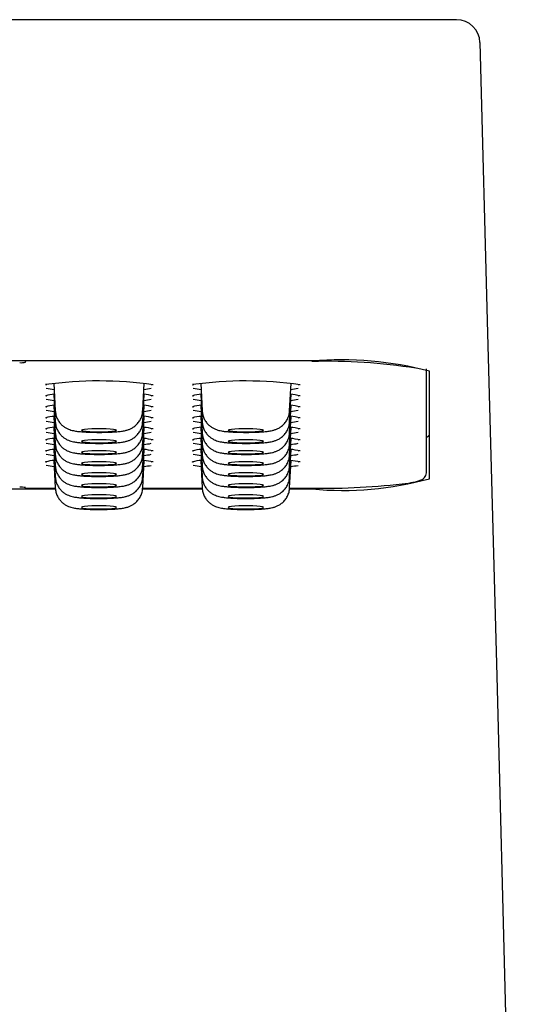
# Model space of a CAD drawing. Units: millimetres. Extents: x 21 to 428, y -468 to 529.
# Drawn here: x 48 to 64, y 496 to 529 of the extents above; entities that cross this region are included whole.
import ezdxf

# ---------------------------------------------------------------- set-up
doc = ezdxf.new("R2010")
doc.units = ezdxf.units.MM

msp = doc.modelspace()

# ---------------------------------------------------------------- linework, layer by layer
at = {"color": 7, "linetype": 'Continuous', "lineweight": 25}
for p, q in [((62.437, 529.414), (28.1, 529.414)), ((63.236, 528.635), (63.498, 518.756)), ((63.498, 518.756), (63.807, 507.085)), ((57.518, 517.813), (33.018, 517.813)), ((47.768, 517.769), (47.768, 517.786)), ((61.413, 514.003), (61.413, 517.543)), ((61.518, 513.803), (61.518, 517.464)), ((48.73, 517.047), (48.78, 516.111)), ((51.757, 516.111), (51.806, 517.047)), ((53.73, 517.047), (53.78, 516.111)), ((56.757, 516.111), (56.806, 517.047)), ((48.73, 516.673), (48.78, 515.737)), ((51.757, 515.737), (51.806, 516.673)), ((53.73, 516.673), (53.78, 515.737)), ((56.757, 515.737), (56.806, 516.673)), ((48.73, 516.298), (48.78, 515.362)), ((51.757, 515.362), (51.806, 516.298)), ((53.73, 516.298), (53.78, 515.362)), ((56.757, 515.362), (56.806, 516.298)), ((48.73, 515.923), (48.78, 514.987)), ((51.757, 514.987), (51.806, 515.923)), ((53.73, 515.923), (53.78, 514.987)), ((56.757, 514.987), (56.806, 515.923)), ((48.73, 515.548), (48.78, 514.612)), ((51.757, 514.612), (51.806, 515.548)), ((53.73, 515.548), (53.78, 514.612)), ((56.757, 514.612), (56.806, 515.548)), ((48.73, 515.173), (48.78, 514.237)), ((51.757, 514.237), (51.806, 515.173)), ((53.73, 515.173), (53.78, 514.237)), ((56.757, 514.237), (56.806, 515.173)), ((48.73, 514.799), (48.78, 513.863)), ((51.757, 513.863), (51.806, 514.799)), ((53.73, 514.799), (53.78, 513.863)), ((56.757, 513.863), (56.806, 514.799)), ((48.73, 514.424), (48.78, 513.488)), ((51.757, 513.488), (51.806, 514.424)), ((53.73, 514.424), (53.78, 513.488)), ((56.757, 513.488), (56.806, 514.424)), ((46.751, 513.455), (48.786, 513.455)), ((47.768, 513.481), (47.768, 513.498)), ((47.768, 513.481), (48.783, 513.481)), ((51.751, 513.455), (53.786, 513.455)), ((51.752, 513.481), (53.783, 513.481)), ((56.751, 513.455), (57.518, 513.455)), ((56.752, 513.481), (57.518, 513.481)), ((57.518, 513.481), (57.518, 513.481)), ((63.807, 507.085), (64.407, 484.374))]:
    msp.add_line(p, q, dxfattribs=at)
at = {"color": 7, "linetype": 'Continuous', "lineweight": 25, "flags": 128}
for points in [[(50.268, 515.399), (50.43, 515.401), (50.58, 515.406), (50.707, 515.415), (50.801, 515.427), (50.856, 515.44), (50.867, 515.455), (50.834, 515.469), (50.758, 515.481), (50.647, 515.492), (50.507, 515.499), (50.35, 515.503), (50.186, 515.503), (50.029, 515.499), (49.89, 515.492), (49.778, 515.481), (49.703, 515.469), (49.67, 515.455), (49.681, 515.44), (49.735, 515.427), (49.83, 515.415), (49.956, 515.406), (50.106, 515.401), (50.268, 515.399)], [(55.268, 515.399), (55.43, 515.401), (55.58, 515.406), (55.707, 515.415), (55.801, 515.427), (55.856, 515.44), (55.867, 515.455), (55.834, 515.469), (55.758, 515.481), (55.647, 515.492), (55.507, 515.499), (55.35, 515.503), (55.186, 515.503), (55.029, 515.499), (54.89, 515.492), (54.778, 515.481), (54.703, 515.469), (54.67, 515.455), (54.681, 515.44), (54.735, 515.427), (54.83, 515.415), (54.956, 515.406), (55.106, 515.401), (55.268, 515.399)], [(50.268, 515.024), (50.43, 515.026), (50.58, 515.032), (50.707, 515.041), (50.801, 515.052), (50.856, 515.066), (50.867, 515.08), (50.834, 515.094), (50.758, 515.106), (50.647, 515.117), (50.507, 515.124), (50.35, 515.128), (50.186, 515.128), (50.029, 515.124), (49.89, 515.117), (49.778, 515.106), (49.703, 515.094), (49.67, 515.08), (49.681, 515.066), (49.735, 515.052), (49.83, 515.041), (49.956, 515.032), (50.106, 515.026), (50.268, 515.024)], [(55.268, 515.024), (55.43, 515.026), (55.58, 515.032), (55.707, 515.041), (55.801, 515.052), (55.856, 515.066), (55.867, 515.08), (55.834, 515.094), (55.758, 515.106), (55.647, 515.117), (55.507, 515.124), (55.35, 515.128), (55.186, 515.128), (55.029, 515.124), (54.89, 515.117), (54.778, 515.106), (54.703, 515.094), (54.67, 515.08), (54.681, 515.066), (54.735, 515.052), (54.83, 515.041), (54.956, 515.032), (55.106, 515.026), (55.268, 515.024)], [(50.268, 514.649), (50.43, 514.651), (50.58, 514.657), (50.707, 514.666), (50.801, 514.677), (50.856, 514.691), (50.867, 514.705), (50.834, 514.719), (50.758, 514.732), (50.647, 514.742), (50.507, 514.749), (50.35, 514.753), (50.186, 514.753), (50.029, 514.749), (49.89, 514.742), (49.778, 514.732), (49.703, 514.719), (49.67, 514.705), (49.681, 514.691), (49.735, 514.677), (49.83, 514.666), (49.956, 514.657), (50.106, 514.651), (50.268, 514.649)], [(55.268, 514.649), (55.43, 514.651), (55.58, 514.657), (55.707, 514.666), (55.801, 514.677), (55.856, 514.691), (55.867, 514.705), (55.834, 514.719), (55.758, 514.732), (55.647, 514.742), (55.507, 514.749), (55.35, 514.753), (55.186, 514.753), (55.029, 514.749), (54.89, 514.742), (54.778, 514.732), (54.703, 514.719), (54.67, 514.705), (54.681, 514.691), (54.735, 514.677), (54.83, 514.666), (54.956, 514.657), (55.106, 514.651), (55.268, 514.649)], [(50.268, 514.274), (50.43, 514.276), (50.58, 514.282), (50.707, 514.291), (50.801, 514.303), (50.856, 514.316), (50.867, 514.33), (50.834, 514.344), (50.758, 514.357), (50.647, 514.367), (50.507, 514.375), (50.35, 514.379), (50.186, 514.379), (50.029, 514.375), (49.89, 514.367), (49.778, 514.357), (49.703, 514.344), (49.67, 514.33), (49.681, 514.316), (49.735, 514.303), (49.83, 514.291), (49.956, 514.282), (50.106, 514.276), (50.268, 514.274)], [(55.268, 514.274), (55.43, 514.276), (55.58, 514.282), (55.707, 514.291), (55.801, 514.303), (55.856, 514.316), (55.867, 514.33), (55.834, 514.344), (55.758, 514.357), (55.647, 514.367), (55.507, 514.375), (55.35, 514.379), (55.186, 514.379), (55.029, 514.375), (54.89, 514.367), (54.778, 514.357), (54.703, 514.344), (54.67, 514.33), (54.681, 514.316), (54.735, 514.303), (54.83, 514.291), (54.956, 514.282), (55.106, 514.276), (55.268, 514.274)], [(50.268, 513.9), (50.43, 513.902), (50.58, 513.907), (50.707, 513.916), (50.801, 513.928), (50.856, 513.941), (50.867, 513.956), (50.834, 513.969), (50.758, 513.982), (50.647, 513.993), (50.507, 514), (50.35, 514.004), (50.186, 514.004), (50.029, 514), (49.89, 513.993), (49.778, 513.982), (49.703, 513.969), (49.67, 513.956), (49.681, 513.941), (49.735, 513.928), (49.83, 513.916), (49.956, 513.907), (50.106, 513.902), (50.268, 513.9)], [(55.268, 513.9), (55.43, 513.902), (55.58, 513.907), (55.707, 513.916), (55.801, 513.928), (55.856, 513.941), (55.867, 513.956), (55.834, 513.969), (55.758, 513.982), (55.647, 513.993), (55.507, 514), (55.35, 514.004), (55.186, 514.004), (55.029, 514), (54.89, 513.993), (54.778, 513.982), (54.703, 513.969), (54.67, 513.956), (54.681, 513.941), (54.735, 513.928), (54.83, 513.916), (54.956, 513.907), (55.106, 513.902), (55.268, 513.9)], [(50.268, 513.525), (50.43, 513.527), (50.58, 513.533), (50.707, 513.541), (50.801, 513.553), (50.856, 513.567), (50.867, 513.581), (50.834, 513.595), (50.758, 513.607), (50.647, 513.618), (50.507, 513.625), (50.35, 513.629), (50.186, 513.629), (50.029, 513.625), (49.89, 513.618), (49.778, 513.607), (49.703, 513.595), (49.67, 513.581), (49.681, 513.567), (49.735, 513.553), (49.83, 513.541), (49.956, 513.533), (50.106, 513.527), (50.268, 513.525)], [(55.268, 513.525), (55.43, 513.527), (55.58, 513.533), (55.707, 513.541), (55.801, 513.553), (55.856, 513.567), (55.867, 513.581), (55.834, 513.595), (55.758, 513.607), (55.647, 513.618), (55.507, 513.625), (55.35, 513.629), (55.186, 513.629), (55.029, 513.625), (54.89, 513.618), (54.778, 513.607), (54.703, 513.595), (54.67, 513.581), (54.681, 513.567), (54.735, 513.553), (54.83, 513.541), (54.956, 513.533), (55.106, 513.527), (55.268, 513.525)], [(50.268, 513.15), (50.43, 513.152), (50.58, 513.158), (50.707, 513.167), (50.801, 513.178), (50.856, 513.192), (50.867, 513.206), (50.834, 513.22), (50.758, 513.233), (50.647, 513.243), (50.507, 513.25), (50.35, 513.254), (50.186, 513.254), (50.029, 513.25), (49.89, 513.243), (49.778, 513.233), (49.703, 513.22), (49.67, 513.206), (49.681, 513.192), (49.735, 513.178), (49.83, 513.167), (49.956, 513.158), (50.106, 513.152), (50.268, 513.15)], [(55.268, 513.15), (55.43, 513.152), (55.58, 513.158), (55.707, 513.167), (55.801, 513.178), (55.856, 513.192), (55.867, 513.206), (55.834, 513.22), (55.758, 513.233), (55.647, 513.243), (55.507, 513.25), (55.35, 513.254), (55.186, 513.254), (55.029, 513.25), (54.89, 513.243), (54.778, 513.233), (54.703, 513.22), (54.67, 513.206), (54.681, 513.192), (54.735, 513.178), (54.83, 513.167), (54.956, 513.158), (55.106, 513.152), (55.268, 513.15)], [(50.268, 512.775), (50.43, 512.777), (50.58, 512.783), (50.707, 512.792), (50.801, 512.804), (50.856, 512.817), (50.867, 512.831), (50.834, 512.845), (50.758, 512.858), (50.647, 512.868), (50.507, 512.876), (50.35, 512.879), (50.186, 512.879), (50.029, 512.876), (49.89, 512.868), (49.778, 512.858), (49.703, 512.845), (49.67, 512.831), (49.681, 512.817), (49.735, 512.804), (49.83, 512.792), (49.956, 512.783), (50.106, 512.777), (50.268, 512.775)], [(55.268, 512.775), (55.43, 512.777), (55.58, 512.783), (55.707, 512.792), (55.801, 512.804), (55.856, 512.817), (55.867, 512.831), (55.834, 512.845), (55.758, 512.858), (55.647, 512.868), (55.507, 512.876), (55.35, 512.879), (55.186, 512.879), (55.029, 512.876), (54.89, 512.868), (54.778, 512.858), (54.703, 512.845), (54.67, 512.831), (54.681, 512.817), (54.735, 512.804), (54.83, 512.792), (54.956, 512.783), (55.106, 512.777), (55.268, 512.775)]]:
    msp.add_lwpolyline(points, dxfattribs=at)
at = {"color": 7, "linetype": 'Continuous', "lineweight": 25}
for centre, radius, start, end in [((62.437, 528.614), 0.8, 1.5154, 90), ((47.618, 518.338), 0.589, 265.1662, 284.7959), ((58.441, 505.283), 12.563, 75.8238, 94.214), ((58.126, 499.739), 18.057, 80.6664, 91.9297), ((50.258, 504.098), 13.03, 81.8095, 97.9858), ((55.258, 504.098), 13.03, 81.8095, 97.9858), ((49.027, 519.621), 2.793, 258.589, 264.1195), ((51.498, 519.702), 2.875, 275.9233, 281.0562), ((54.027, 519.621), 2.793, 258.589, 264.1195), ((56.498, 519.702), 2.875, 275.9233, 281.0562), ((49.007, 514.066), 2.621, 95.6276, 102.3298), ((49.027, 519.246), 2.793, 258.589, 264.1195), ((51.555, 514.267), 2.419, 76.6411, 84.5135), ((51.498, 519.327), 2.875, 275.9233, 281.0562), ((54.007, 514.066), 2.621, 95.6276, 102.3298), ((54.027, 519.246), 2.793, 258.589, 264.1195), ((56.555, 514.267), 2.419, 76.6411, 84.5135), ((56.498, 519.327), 2.875, 275.9233, 281.0562), ((49.007, 513.691), 2.621, 95.6276, 102.3298), ((49.027, 518.871), 2.793, 258.589, 264.1195), ((51.555, 513.892), 2.419, 76.6411, 84.5135), ((51.498, 518.953), 2.875, 275.9233, 281.0562), ((54.007, 513.691), 2.621, 95.6276, 102.3298), ((54.027, 518.871), 2.793, 258.589, 264.1195), ((56.555, 513.892), 2.419, 76.6411, 84.5135), ((56.498, 518.953), 2.875, 275.9233, 281.0562), ((49.007, 513.316), 2.621, 95.6276, 102.3298), ((49.027, 518.496), 2.793, 258.589, 264.1195), ((51.555, 513.517), 2.419, 76.6411, 84.5135), ((51.498, 518.578), 2.875, 275.9233, 281.0562), ((54.007, 513.316), 2.621, 95.6276, 102.3298), ((54.027, 518.496), 2.793, 258.589, 264.1195), ((56.555, 513.517), 2.419, 76.6411, 84.5135), ((56.498, 518.578), 2.875, 275.9233, 281.0562), ((49.007, 512.942), 2.621, 95.6276, 102.3298), ((49.027, 518.122), 2.793, 258.589, 264.1195), ((51.555, 513.142), 2.419, 76.6411, 84.5135), ((51.498, 518.203), 2.875, 275.9233, 281.0562), ((54.007, 512.942), 2.621, 95.6276, 102.3298), ((54.027, 518.122), 2.793, 258.589, 264.1195), ((56.555, 513.142), 2.419, 76.6411, 84.5135), ((56.498, 518.203), 2.875, 275.9233, 281.0562), ((49.007, 512.567), 2.621, 95.6276, 102.3298), ((51.555, 512.767), 2.419, 76.6411, 84.5135), ((54.007, 512.567), 2.621, 95.6276, 102.3298), ((56.555, 512.767), 2.419, 76.6411, 84.5135), ((61.373, 515.38), 0.167, 283.7009, 330.3782), ((49.007, 512.192), 2.621, 95.6276, 102.3298), ((49.027, 517.747), 2.793, 258.589, 264.1195), ((51.555, 512.393), 2.419, 76.6411, 84.5135), ((51.498, 517.828), 2.875, 275.9233, 281.0562), ((54.007, 512.192), 2.621, 95.6276, 102.3298), ((54.027, 517.747), 2.793, 258.589, 264.1195), ((56.555, 512.393), 2.419, 76.6411, 84.5135), ((56.498, 517.828), 2.875, 275.9233, 281.0562), ((49.007, 511.817), 2.621, 95.6276, 102.3298), ((49.027, 517.372), 2.793, 258.589, 264.1195), ((51.555, 512.018), 2.419, 76.6411, 84.5135), ((51.498, 517.454), 2.875, 275.9233, 281.0562), ((54.007, 511.817), 2.621, 95.6276, 102.3298), ((54.027, 517.372), 2.793, 258.589, 264.1195), ((56.555, 512.018), 2.419, 76.6411, 84.5135), ((56.498, 517.454), 2.875, 275.9233, 281.0562), ((49.027, 516.997), 2.793, 258.589, 264.1195), ((51.498, 517.079), 2.875, 275.9233, 281.0562), ((54.027, 516.997), 2.793, 258.589, 264.1195), ((56.498, 517.079), 2.875, 275.9233, 281.0562), ((58.58, 524.396), 10.992, 264.4578, 285.5043), ((47.618, 512.929), 0.589, 75.2041, 94.8338), ((57.92, 536.998), 23.52, 269.0223, 277.0088)]:
    msp.add_arc(centre, radius, start, end, dxfattribs=at)
msp.add_ellipse((47.786, 517.985), major_axis=(0.017, 0.2), ratio=0.007568, start_param=2.612929, end_param=3.054986, dxfattribs=at)
for points, knots in [([(48.454, 516.994), (48.456, 516.995), (48.459, 516.997), (48.482, 517.003), (48.495, 517.007)], [0, 0, 0, 0, 0.457963, 1, 1, 1, 1]), ([(52.057, 517.002), (52.063, 517), (52.08, 516.996), (52.081, 516.995), (52.081, 516.995)], [0, 0, 0, 0, 0.405371, 1, 1, 1, 1]), ([(53.454, 516.994), (53.456, 516.995), (53.459, 516.997), (53.482, 517.003), (53.495, 517.007)], [0, 0, 0, 0, 0.457963, 1, 1, 1, 1]), ([(57.057, 517.002), (57.063, 517), (57.08, 516.996), (57.081, 516.995), (57.081, 516.995)], [0, 0, 0, 0, 0.405371, 1, 1, 1, 1]), ([(48.454, 516.62), (48.456, 516.62), (48.459, 516.622), (48.482, 516.628), (48.495, 516.632)], [0, 0, 0, 0, 0.457963, 1, 1, 1, 1]), ([(52.057, 516.627), (52.063, 516.626), (52.08, 516.621), (52.081, 516.621), (52.081, 516.62)], [0, 0, 0, 0, 0.405371, 1, 1, 1, 1]), ([(53.454, 516.62), (53.456, 516.62), (53.459, 516.622), (53.482, 516.628), (53.495, 516.632)], [0, 0, 0, 0, 0.457963, 1, 1, 1, 1]), ([(57.057, 516.627), (57.063, 516.626), (57.08, 516.621), (57.081, 516.621), (57.081, 516.62)], [0, 0, 0, 0, 0.4053715, 1, 1, 1, 1]), ([(48.454, 516.245), (48.456, 516.246), (48.459, 516.247), (48.482, 516.254), (48.495, 516.257)], [0, 0, 0, 0, 0.457963, 1, 1, 1, 1]), ([(48.782, 516.111), (48.786, 516.064), (48.795, 515.968), (48.847, 515.835), (48.919, 515.719), (49.004, 515.627), (49.094, 515.556), (49.185, 515.504), (49.273, 515.469), (49.357, 515.445), (49.452, 515.425), (49.566, 515.409), (49.712, 515.397), (49.878, 515.387), (50.054, 515.381), (50.187, 515.38), (50.257, 515.38), (50.268, 515.38)], [0, 0, 0, 0, 0.068084, 0.138739, 0.203882, 0.264415, 0.320753, 0.373165, 0.422692, 0.474018, 0.534444, 0.625415, 0.719301, 0.807442, 0.899725, 0.984356, 1, 1, 1, 1]), ([(50.268, 515.38), (50.301, 515.38), (50.395, 515.38), (50.55, 515.383), (50.725, 515.39), (50.888, 515.401), (51.033, 515.417), (51.151, 515.437), (51.263, 515.468), (51.364, 515.51), (51.464, 515.57), (51.563, 515.655), (51.652, 515.766), (51.717, 515.9), (51.752, 516.018), (51.752, 516.09), (51.752, 516.111)], [0, 0, 0, 0, 0.046637, 0.13593, 0.226108, 0.318552, 0.4169, 0.516005, 0.580468, 0.633442, 0.691977, 0.756025, 0.824627, 0.896637, 0.970511, 1, 1, 1, 1]), ([(52.057, 516.253), (52.063, 516.251), (52.08, 516.246), (52.081, 516.246), (52.081, 516.245)], [0, 0, 0, 0, 0.405371, 1, 1, 1, 1]), ([(53.454, 516.245), (53.456, 516.246), (53.459, 516.247), (53.482, 516.254), (53.495, 516.257)], [0, 0, 0, 0, 0.457963, 1, 1, 1, 1]), ([(53.782, 516.111), (53.786, 516.064), (53.795, 515.968), (53.847, 515.835), (53.919, 515.719), (54.004, 515.627), (54.094, 515.556), (54.185, 515.504), (54.273, 515.469), (54.357, 515.445), (54.452, 515.425), (54.566, 515.409), (54.712, 515.397), (54.878, 515.387), (55.054, 515.381), (55.187, 515.38), (55.257, 515.38), (55.268, 515.38)], [0, 0, 0, 0, 0.068084, 0.138739, 0.203882, 0.264415, 0.320753, 0.373165, 0.422692, 0.474018, 0.534444, 0.625415, 0.719301, 0.807442, 0.899725, 0.984356, 1, 1, 1, 1]), ([(55.268, 515.38), (55.301, 515.38), (55.395, 515.38), (55.55, 515.383), (55.725, 515.39), (55.888, 515.401), (56.033, 515.417), (56.151, 515.437), (56.263, 515.468), (56.364, 515.51), (56.464, 515.57), (56.563, 515.655), (56.652, 515.766), (56.717, 515.9), (56.752, 516.018), (56.752, 516.09), (56.752, 516.111)], [0, 0, 0, 0, 0.046637, 0.13593, 0.226108, 0.318552, 0.4169, 0.516005, 0.580468, 0.633442, 0.691977, 0.756025, 0.824627, 0.896637, 0.970511, 1, 1, 1, 1]), ([(57.057, 516.253), (57.063, 516.251), (57.08, 516.246), (57.081, 516.246), (57.081, 516.245)], [0, 0, 0, 0, 0.405371, 1, 1, 1, 1]), ([(48.454, 515.87), (48.456, 515.871), (48.459, 515.873), (48.482, 515.879), (48.495, 515.882)], [0, 0, 0, 0, 0.457963, 1, 1, 1, 1]), ([(48.782, 515.737), (48.786, 515.69), (48.795, 515.593), (48.847, 515.46), (48.919, 515.345), (49.004, 515.252), (49.094, 515.181), (49.185, 515.129), (49.273, 515.094), (49.357, 515.07), (49.452, 515.05), (49.566, 515.035), (49.712, 515.022), (49.878, 515.012), (50.054, 515.007), (50.187, 515.005), (50.257, 515.005), (50.268, 515.005)], [0, 0, 0, 0, 0.068084, 0.138739, 0.203882, 0.264415, 0.320753, 0.373165, 0.422692, 0.474018, 0.534444, 0.625415, 0.719301, 0.807442, 0.899725, 0.984356, 1, 1, 1, 1]), ([(50.268, 515.005), (50.301, 515.005), (50.395, 515.005), (50.55, 515.008), (50.725, 515.016), (50.888, 515.027), (51.033, 515.042), (51.151, 515.062), (51.263, 515.093), (51.364, 515.135), (51.464, 515.195), (51.563, 515.281), (51.652, 515.392), (51.717, 515.525), (51.752, 515.644), (51.752, 515.715), (51.752, 515.736)], [0, 0, 0, 0, 0.046637, 0.13593, 0.226108, 0.318552, 0.4169, 0.516005, 0.580468, 0.633442, 0.691977, 0.756025, 0.824627, 0.896637, 0.970511, 1, 1, 1, 1]), ([(52.057, 515.878), (52.063, 515.876), (52.08, 515.872), (52.081, 515.871), (52.081, 515.871)], [0, 0, 0, 0, 0.405371, 1, 1, 1, 1]), ([(53.454, 515.87), (53.456, 515.871), (53.459, 515.873), (53.482, 515.879), (53.495, 515.882)], [0, 0, 0, 0, 0.457963, 1, 1, 1, 1]), ([(53.782, 515.737), (53.786, 515.69), (53.795, 515.593), (53.847, 515.46), (53.919, 515.345), (54.004, 515.252), (54.094, 515.181), (54.185, 515.129), (54.273, 515.094), (54.357, 515.07), (54.452, 515.05), (54.566, 515.035), (54.712, 515.022), (54.878, 515.012), (55.054, 515.007), (55.187, 515.005), (55.257, 515.005), (55.268, 515.005)], [0, 0, 0, 0, 0.068084, 0.138739, 0.203882, 0.264415, 0.320753, 0.373165, 0.422692, 0.474018, 0.534444, 0.625415, 0.719301, 0.807442, 0.899725, 0.984356, 1, 1, 1, 1]), ([(55.268, 515.005), (55.301, 515.005), (55.395, 515.005), (55.55, 515.008), (55.725, 515.016), (55.888, 515.027), (56.033, 515.042), (56.151, 515.062), (56.263, 515.093), (56.364, 515.135), (56.464, 515.195), (56.563, 515.281), (56.652, 515.392), (56.717, 515.525), (56.752, 515.644), (56.752, 515.715), (56.752, 515.736)], [0, 0, 0, 0, 0.046637, 0.13593, 0.226108, 0.318552, 0.4169, 0.516005, 0.580468, 0.633442, 0.691977, 0.756025, 0.824627, 0.896637, 0.970511, 1, 1, 1, 1]), ([(57.057, 515.878), (57.063, 515.876), (57.08, 515.872), (57.081, 515.871), (57.081, 515.871)], [0, 0, 0, 0, 0.405371, 1, 1, 1, 1]), ([(48.454, 515.495), (48.456, 515.496), (48.459, 515.498), (48.482, 515.504), (48.495, 515.507)], [0, 0, 0, 0, 0.457963, 1, 1, 1, 1]), ([(48.782, 515.362), (48.786, 515.315), (48.795, 515.219), (48.847, 515.086), (48.919, 514.97), (49.004, 514.877), (49.094, 514.806), (49.185, 514.755), (49.273, 514.719), (49.357, 514.695), (49.452, 514.676), (49.566, 514.66), (49.712, 514.647), (49.878, 514.638), (50.054, 514.632), (50.187, 514.63), (50.257, 514.63), (50.268, 514.63)], [0, 0, 0, 0, 0.068084, 0.138739, 0.203882, 0.264415, 0.320753, 0.373165, 0.422692, 0.474018, 0.534444, 0.625415, 0.719301, 0.807442, 0.899725, 0.984356, 1, 1, 1, 1]), ([(50.268, 514.63), (50.301, 514.63), (50.395, 514.63), (50.55, 514.634), (50.725, 514.641), (50.888, 514.652), (51.033, 514.667), (51.151, 514.687), (51.263, 514.718), (51.364, 514.76), (51.464, 514.82), (51.563, 514.906), (51.652, 515.017), (51.717, 515.151), (51.752, 515.269), (51.752, 515.341), (51.752, 515.361)], [0, 0, 0, 0, 0.046637, 0.13593, 0.226108, 0.318552, 0.4169, 0.516005, 0.580468, 0.633442, 0.691977, 0.756025, 0.824627, 0.896637, 0.970511, 1, 1, 1, 1]), ([(52.057, 515.503), (52.063, 515.501), (52.08, 515.497), (52.081, 515.496), (52.081, 515.496)], [0, 0, 0, 0, 0.405371, 1, 1, 1, 1]), ([(53.454, 515.495), (53.456, 515.496), (53.459, 515.498), (53.482, 515.504), (53.495, 515.507)], [0, 0, 0, 0, 0.457963, 1, 1, 1, 1]), ([(53.782, 515.362), (53.786, 515.315), (53.795, 515.219), (53.847, 515.086), (53.919, 514.97), (54.004, 514.877), (54.094, 514.806), (54.185, 514.755), (54.273, 514.719), (54.357, 514.695), (54.452, 514.676), (54.566, 514.66), (54.712, 514.647), (54.878, 514.638), (55.054, 514.632), (55.187, 514.63), (55.257, 514.63), (55.268, 514.63)], [0, 0, 0, 0, 0.068084, 0.138739, 0.203882, 0.264415, 0.320753, 0.373165, 0.422692, 0.474018, 0.534444, 0.625415, 0.719301, 0.807442, 0.899725, 0.984356, 1, 1, 1, 1]), ([(55.268, 514.63), (55.301, 514.63), (55.395, 514.63), (55.55, 514.634), (55.725, 514.641), (55.888, 514.652), (56.033, 514.667), (56.151, 514.687), (56.263, 514.718), (56.364, 514.76), (56.464, 514.82), (56.563, 514.906), (56.652, 515.017), (56.717, 515.151), (56.752, 515.269), (56.752, 515.341), (56.752, 515.361)], [0, 0, 0, 0, 0.046637, 0.13593, 0.226108, 0.318552, 0.4169, 0.516005, 0.580468, 0.633442, 0.691977, 0.756025, 0.824627, 0.896637, 0.970511, 1, 1, 1, 1]), ([(57.057, 515.503), (57.063, 515.501), (57.08, 515.497), (57.081, 515.496), (57.081, 515.496)], [0, 0, 0, 0, 0.405371, 1, 1, 1, 1]), ([(48.454, 515.121), (48.456, 515.121), (48.459, 515.123), (48.482, 515.129), (48.495, 515.133)], [0, 0, 0, 0, 0.457963, 1, 1, 1, 1]), ([(52.057, 515.128), (52.063, 515.127), (52.08, 515.122), (52.081, 515.121), (52.081, 515.121)], [0, 0, 0, 0, 0.405371, 1, 1, 1, 1]), ([(53.454, 515.121), (53.456, 515.121), (53.459, 515.123), (53.482, 515.129), (53.495, 515.133)], [0, 0, 0, 0, 0.457963, 1, 1, 1, 1]), ([(57.057, 515.128), (57.063, 515.127), (57.08, 515.122), (57.081, 515.121), (57.081, 515.121)], [0, 0, 0, 0, 0.4053715, 1, 1, 1, 1]), ([(48.454, 514.746), (48.456, 514.747), (48.459, 514.748), (48.482, 514.754), (48.495, 514.758)], [0, 0, 0, 0, 0.457963, 1, 1, 1, 1]), ([(48.782, 514.987), (48.786, 514.94), (48.795, 514.844), (48.847, 514.711), (48.919, 514.595), (49.004, 514.502), (49.094, 514.431), (49.185, 514.38), (49.273, 514.344), (49.357, 514.32), (49.452, 514.301), (49.566, 514.285), (49.712, 514.272), (49.878, 514.263), (50.054, 514.257), (50.187, 514.255), (50.257, 514.255), (50.268, 514.255)], [0, 0, 0, 0, 0.068084, 0.138739, 0.203882, 0.264415, 0.320753, 0.373165, 0.422692, 0.474018, 0.534444, 0.625415, 0.719301, 0.807442, 0.899725, 0.984356, 1, 1, 1, 1]), ([(50.268, 514.255), (50.301, 514.255), (50.395, 514.256), (50.55, 514.259), (50.725, 514.266), (50.888, 514.277), (51.033, 514.293), (51.151, 514.312), (51.263, 514.343), (51.364, 514.386), (51.464, 514.446), (51.563, 514.531), (51.652, 514.642), (51.717, 514.776), (51.752, 514.894), (51.752, 514.966), (51.752, 514.986)], [0, 0, 0, 0, 0.046637, 0.13593, 0.226108, 0.318552, 0.4169, 0.516005, 0.580468, 0.633442, 0.691977, 0.756025, 0.824627, 0.896637, 0.970511, 1, 1, 1, 1]), ([(52.057, 514.754), (52.063, 514.752), (52.08, 514.747), (52.081, 514.747), (52.081, 514.746)], [0, 0, 0, 0, 0.405371, 1, 1, 1, 1]), ([(53.454, 514.746), (53.456, 514.747), (53.459, 514.748), (53.482, 514.754), (53.495, 514.758)], [0, 0, 0, 0, 0.457963, 1, 1, 1, 1]), ([(53.782, 514.987), (53.786, 514.94), (53.795, 514.844), (53.847, 514.711), (53.919, 514.595), (54.004, 514.502), (54.094, 514.431), (54.185, 514.38), (54.273, 514.344), (54.357, 514.32), (54.452, 514.301), (54.566, 514.285), (54.712, 514.272), (54.878, 514.263), (55.054, 514.257), (55.187, 514.255), (55.257, 514.255), (55.268, 514.255)], [0, 0, 0, 0, 0.068084, 0.138739, 0.203882, 0.264415, 0.320753, 0.373165, 0.422692, 0.474018, 0.534444, 0.625415, 0.719301, 0.807442, 0.899725, 0.984356, 1, 1, 1, 1]), ([(55.268, 514.255), (55.301, 514.255), (55.395, 514.256), (55.55, 514.259), (55.725, 514.266), (55.888, 514.277), (56.033, 514.293), (56.151, 514.312), (56.263, 514.343), (56.364, 514.386), (56.464, 514.446), (56.563, 514.531), (56.652, 514.642), (56.717, 514.776), (56.752, 514.894), (56.752, 514.966), (56.752, 514.986)], [0, 0, 0, 0, 0.046637, 0.13593, 0.226108, 0.318552, 0.4169, 0.516005, 0.580468, 0.633442, 0.691977, 0.756025, 0.824627, 0.896637, 0.970511, 1, 1, 1, 1]), ([(57.057, 514.754), (57.063, 514.752), (57.08, 514.747), (57.081, 514.747), (57.081, 514.746)], [0, 0, 0, 0, 0.4053715, 1, 1, 1, 1]), ([(48.454, 514.371), (48.456, 514.372), (48.459, 514.373), (48.482, 514.38), (48.495, 514.383)], [0, 0, 0, 0, 0.457963, 1, 1, 1, 1]), ([(48.782, 514.612), (48.786, 514.565), (48.795, 514.469), (48.847, 514.336), (48.919, 514.22), (49.004, 514.128), (49.094, 514.056), (49.185, 514.005), (49.273, 513.97), (49.357, 513.945), (49.452, 513.926), (49.566, 513.91), (49.712, 513.897), (49.878, 513.888), (50.054, 513.882), (50.187, 513.881), (50.257, 513.881), (50.268, 513.88)], [0, 0, 0, 0, 0.068084, 0.138739, 0.203882, 0.264415, 0.320753, 0.373165, 0.422692, 0.474018, 0.534444, 0.625415, 0.719301, 0.807442, 0.899725, 0.984356, 1, 1, 1, 1]), ([(50.268, 513.88), (50.301, 513.881), (50.395, 513.881), (50.55, 513.884), (50.725, 513.891), (50.888, 513.902), (51.033, 513.918), (51.151, 513.938), (51.263, 513.969), (51.364, 514.011), (51.464, 514.071), (51.563, 514.156), (51.652, 514.267), (51.717, 514.401), (51.752, 514.519), (51.752, 514.591), (51.752, 514.612)], [0, 0, 0, 0, 0.046637, 0.13593, 0.226108, 0.318552, 0.4169, 0.516005, 0.580468, 0.633442, 0.691977, 0.756025, 0.824627, 0.896637, 0.970511, 1, 1, 1, 1]), ([(52.057, 514.379), (52.063, 514.377), (52.08, 514.372), (52.081, 514.372), (52.081, 514.372)], [0, 0, 0, 0, 0.405371, 1, 1, 1, 1]), ([(53.454, 514.371), (53.456, 514.372), (53.459, 514.373), (53.482, 514.38), (53.495, 514.383)], [0, 0, 0, 0, 0.457963, 1, 1, 1, 1]), ([(53.782, 514.612), (53.786, 514.565), (53.795, 514.469), (53.847, 514.336), (53.919, 514.22), (54.004, 514.128), (54.094, 514.056), (54.185, 514.005), (54.273, 513.97), (54.357, 513.945), (54.452, 513.926), (54.566, 513.91), (54.712, 513.897), (54.878, 513.888), (55.054, 513.882), (55.187, 513.881), (55.257, 513.881), (55.268, 513.88)], [0, 0, 0, 0, 0.068084, 0.138739, 0.203882, 0.264415, 0.320753, 0.373165, 0.422692, 0.474018, 0.534444, 0.625415, 0.719301, 0.807442, 0.899725, 0.984356, 1, 1, 1, 1]), ([(55.268, 513.88), (55.301, 513.881), (55.395, 513.881), (55.55, 513.884), (55.725, 513.891), (55.888, 513.902), (56.033, 513.918), (56.151, 513.938), (56.263, 513.969), (56.364, 514.011), (56.464, 514.071), (56.563, 514.156), (56.652, 514.267), (56.717, 514.401), (56.752, 514.519), (56.752, 514.591), (56.752, 514.612)], [0, 0, 0, 0, 0.046637, 0.13593, 0.226108, 0.318552, 0.4169, 0.516005, 0.580468, 0.633442, 0.691977, 0.756025, 0.824627, 0.896637, 0.970511, 1, 1, 1, 1]), ([(57.057, 514.379), (57.063, 514.377), (57.08, 514.372), (57.081, 514.372), (57.081, 514.372)], [0, 0, 0, 0, 0.405371, 1, 1, 1, 1]), ([(48.782, 514.238), (48.786, 514.19), (48.795, 514.094), (48.847, 513.961), (48.919, 513.846), (49.004, 513.753), (49.094, 513.682), (49.185, 513.63), (49.273, 513.595), (49.357, 513.571), (49.452, 513.551), (49.566, 513.536), (49.712, 513.523), (49.878, 513.513), (50.054, 513.508), (50.187, 513.506), (50.257, 513.506), (50.268, 513.506)], [0, 0, 0, 0, 0.068084, 0.138739, 0.203882, 0.264415, 0.320753, 0.373165, 0.422692, 0.474018, 0.534444, 0.625415, 0.719301, 0.807442, 0.899725, 0.984356, 1, 1, 1, 1]), ([(50.268, 513.506), (50.301, 513.506), (50.395, 513.506), (50.55, 513.509), (50.725, 513.516), (50.888, 513.528), (51.033, 513.543), (51.151, 513.563), (51.263, 513.594), (51.364, 513.636), (51.464, 513.696), (51.563, 513.781), (51.652, 513.893), (51.717, 514.026), (51.752, 514.145), (51.752, 514.216), (51.752, 514.237)], [0, 0, 0, 0, 0.046637, 0.13593, 0.226108, 0.318552, 0.4169, 0.516005, 0.580468, 0.633442, 0.691977, 0.756025, 0.824627, 0.896637, 0.970511, 1, 1, 1, 1]), ([(53.782, 514.238), (53.786, 514.19), (53.795, 514.094), (53.847, 513.961), (53.919, 513.846), (54.004, 513.753), (54.094, 513.682), (54.185, 513.63), (54.273, 513.595), (54.357, 513.571), (54.452, 513.551), (54.566, 513.536), (54.712, 513.523), (54.878, 513.513), (55.054, 513.508), (55.187, 513.506), (55.257, 513.506), (55.268, 513.506)], [0, 0, 0, 0, 0.068084, 0.138739, 0.203882, 0.264415, 0.320753, 0.373165, 0.422692, 0.474018, 0.534444, 0.625415, 0.719301, 0.807442, 0.899725, 0.984356, 1, 1, 1, 1]), ([(55.268, 513.506), (55.301, 513.506), (55.395, 513.506), (55.55, 513.509), (55.725, 513.516), (55.888, 513.528), (56.033, 513.543), (56.151, 513.563), (56.263, 513.594), (56.364, 513.636), (56.464, 513.696), (56.563, 513.781), (56.652, 513.893), (56.717, 514.026), (56.752, 514.145), (56.752, 514.216), (56.752, 514.237)], [0, 0, 0, 0, 0.046637, 0.13593, 0.226108, 0.318552, 0.4169, 0.516005, 0.580468, 0.633442, 0.691977, 0.756025, 0.824627, 0.896637, 0.970511, 1, 1, 1, 1]), ([(48.782, 513.863), (48.786, 513.816), (48.795, 513.72), (48.847, 513.587), (48.919, 513.471), (49.004, 513.378), (49.094, 513.307), (49.185, 513.256), (49.273, 513.22), (49.357, 513.196), (49.452, 513.176), (49.566, 513.161), (49.712, 513.148), (49.878, 513.138), (50.054, 513.133), (50.187, 513.131), (50.257, 513.131), (50.268, 513.131)], [0, 0, 0, 0, 0.068084, 0.138739, 0.203882, 0.264415, 0.320753, 0.373165, 0.422692, 0.474018, 0.534444, 0.625415, 0.719301, 0.807442, 0.899725, 0.984356, 1, 1, 1, 1]), ([(50.268, 513.131), (50.301, 513.131), (50.395, 513.131), (50.55, 513.135), (50.725, 513.142), (50.888, 513.153), (51.033, 513.168), (51.151, 513.188), (51.263, 513.219), (51.364, 513.261), (51.464, 513.321), (51.563, 513.407), (51.652, 513.518), (51.717, 513.651), (51.752, 513.77), (51.752, 513.842), (51.752, 513.862)], [0, 0, 0, 0, 0.046637, 0.13593, 0.226108, 0.318552, 0.4169, 0.516005, 0.580468, 0.633442, 0.691977, 0.756025, 0.824627, 0.896637, 0.970511, 1, 1, 1, 1]), ([(53.782, 513.863), (53.786, 513.816), (53.795, 513.72), (53.847, 513.587), (53.919, 513.471), (54.004, 513.378), (54.094, 513.307), (54.185, 513.256), (54.273, 513.22), (54.357, 513.196), (54.452, 513.176), (54.566, 513.161), (54.712, 513.148), (54.878, 513.138), (55.054, 513.133), (55.187, 513.131), (55.257, 513.131), (55.268, 513.131)], [0, 0, 0, 0, 0.068084, 0.138739, 0.203882, 0.264415, 0.320753, 0.373165, 0.422692, 0.474018, 0.534444, 0.625415, 0.719301, 0.807442, 0.899725, 0.984356, 1, 1, 1, 1]), ([(55.268, 513.131), (55.301, 513.131), (55.395, 513.131), (55.55, 513.135), (55.725, 513.142), (55.888, 513.153), (56.033, 513.168), (56.151, 513.188), (56.263, 513.219), (56.364, 513.261), (56.464, 513.321), (56.563, 513.407), (56.652, 513.518), (56.717, 513.651), (56.752, 513.77), (56.752, 513.842), (56.752, 513.862)], [0, 0, 0, 0, 0.046637, 0.13593, 0.226108, 0.318552, 0.4169, 0.516005, 0.580468, 0.633442, 0.691977, 0.756025, 0.824627, 0.896637, 0.970511, 1, 1, 1, 1]), ([(60.821, 513.656), (60.871, 513.665), (60.982, 513.684), (61.118, 513.717), (61.221, 513.753), (61.296, 513.794), (61.35, 513.84), (61.4, 513.906), (61.408, 513.97), (61.413, 514.003)], [0, 0, 0, 0, 0.1683605, 0.3793562, 0.6016461, 0.7303017, 0.8231172, 0.9088892, 1, 1, 1, 1]), ([(48.782, 513.488), (48.786, 513.441), (48.795, 513.345), (48.847, 513.212), (48.919, 513.096), (49.004, 513.003), (49.094, 512.932), (49.185, 512.881), (49.273, 512.845), (49.357, 512.821), (49.452, 512.802), (49.566, 512.786), (49.712, 512.773), (49.878, 512.764), (50.054, 512.758), (50.187, 512.756), (50.257, 512.756), (50.268, 512.756)], [0, 0, 0, 0, 0.0680837, 0.1387388, 0.2038816, 0.2644147, 0.3207527, 0.3731649, 0.4226916, 0.4740183, 0.5344438, 0.6254153, 0.7193006, 0.8074421, 0.8997252, 0.9843563, 1, 1, 1, 1]), ([(50.268, 512.756), (50.301, 512.756), (50.395, 512.757), (50.55, 512.76), (50.725, 512.767), (50.888, 512.778), (51.033, 512.794), (51.151, 512.813), (51.263, 512.844), (51.364, 512.887), (51.464, 512.947), (51.563, 513.032), (51.652, 513.143), (51.717, 513.277), (51.752, 513.395), (51.752, 513.467), (51.752, 513.487)], [0, 0, 0, 0, 0.046637, 0.13593, 0.226108, 0.318552, 0.4169, 0.516005, 0.580468, 0.633442, 0.691977, 0.756025, 0.824627, 0.896637, 0.970511, 1, 1, 1, 1]), ([(53.782, 513.488), (53.786, 513.441), (53.795, 513.345), (53.847, 513.212), (53.919, 513.096), (54.004, 513.003), (54.094, 512.932), (54.185, 512.881), (54.273, 512.845), (54.357, 512.821), (54.452, 512.802), (54.566, 512.786), (54.712, 512.773), (54.878, 512.764), (55.054, 512.758), (55.187, 512.756), (55.257, 512.756), (55.268, 512.756)], [0, 0, 0, 0, 0.068084, 0.138739, 0.203882, 0.264415, 0.320753, 0.373165, 0.422692, 0.474018, 0.534444, 0.625415, 0.719301, 0.807442, 0.899725, 0.984356, 1, 1, 1, 1]), ([(55.268, 512.756), (55.301, 512.756), (55.395, 512.757), (55.55, 512.76), (55.725, 512.767), (55.888, 512.778), (56.033, 512.794), (56.151, 512.813), (56.263, 512.844), (56.364, 512.887), (56.464, 512.947), (56.563, 513.032), (56.652, 513.143), (56.717, 513.277), (56.752, 513.395), (56.752, 513.467), (56.752, 513.487)], [0, 0, 0, 0, 0.046637, 0.13593, 0.226108, 0.318552, 0.4169, 0.516005, 0.580468, 0.633442, 0.691977, 0.756025, 0.824627, 0.896637, 0.970511, 1, 1, 1, 1])]:
    msp.add_open_spline(points, degree=3, knots=knots, dxfattribs=at)

doc.saveas('drawing.dxf')
